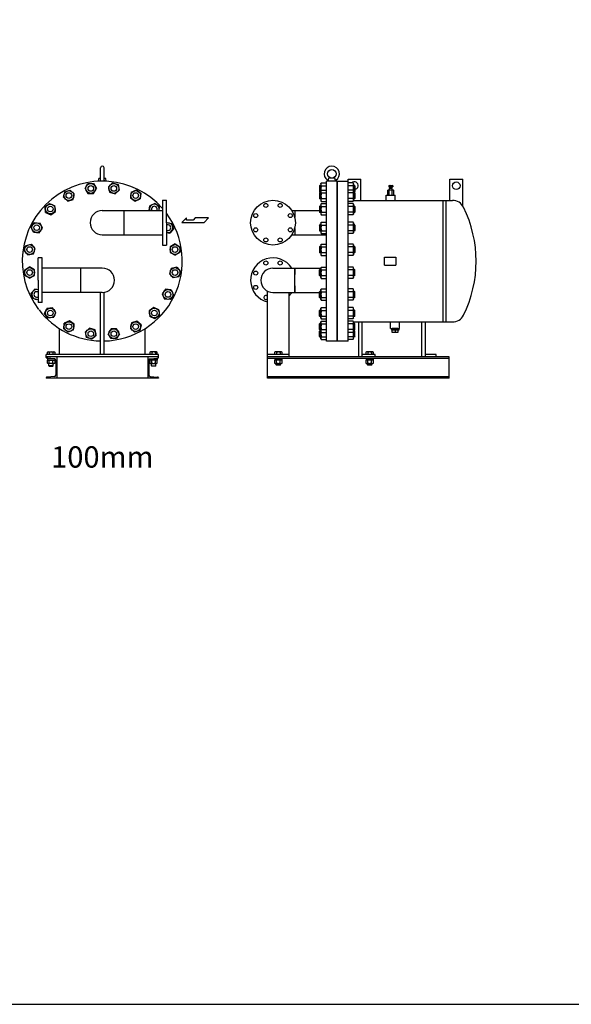
# Model space of a CAD drawing. Extents: x 550 to 14300, y 250 to 9550.
# Drawn here: x 3082 to 5666, y 250 to 4869 of the extents above; entities that cross this region are included whole.
import ezdxf
from ezdxf.enums import TextEntityAlignment as Align

# ---------------------------------------------------------------- set-up
doc = ezdxf.new("R2010")
doc.units = 0
doc.header["$LTSCALE"] = 200
doc.layers.get('0').update_dxf_attribs({"linetype": 'CONTINUOUS'})
doc.styles.get("Standard").update_dxf_attribs({"font": 'simplex', "width": 0.8, "bigfont": 'extfont'})

# ---------------------------------------------------------------- blocks, each defined once
blk = doc.blocks.new('YA')
for p, q in [((-16.8065, 2.801), (-8.4035, 2.801)), ((-14.0055, 0), (-16.8065, 2.801)), ((0, 0), (-14.0055, 0)), ((-8.4035, 2.801), (-7.0025, 1.4005)), ((-7.0025, 1.4005), (-2.862, 1.4005)), ((-2.862, 1.4005), (-2.862, 2.801)), ((-2.862, 2.801), (0, 0))]:
    blk.add_line(p, q)

msp = doc.modelspace()

# ---------------------------------------------------------------- linework, layer by layer
for p, q in [((3460.7, 4115.9), (3460.7, 4174.8)), ((3476.7, 4115.9), (3476.7, 4174.8)), ((3451.2, 4111.8), (3452.3, 4124.8)), ((3486.2, 4111.8), (3451.2, 4111.8)), ((3460.7, 4125.8), (3452.3, 4124.8)), ((3460.7, 4124.8), (3452.3, 4124.8)), ((3476.7, 4125.8), (3485, 4124.8)), ((3485, 4124.8), (3476.7, 4124.8)), ((3486.2, 4111.8), (3485, 4124.8)), ((4527.7, 4121.7), (4526.4, 4111)), ((4543.3, 4126), (4530.3, 4124.3)), ((4543.5, 4126), (4543.3, 4126)), ((4543.7, 4126), (4543.5, 4126)), ((4543.8, 4126), (4543.7, 4126)), ((4543.9, 4126), (4543.8, 4126)), ((4544, 4126), (4543.9, 4126)), ((4544.2, 4126), (4544, 4126)), ((4544.3, 4126), (4544.2, 4126)), ((4544.4, 4126), (4544.3, 4126)), ((4544.5, 4126), (4544.4, 4126)), ((4557.5, 4124.3), (4544.5, 4126)), ((4544.5, 4126), (4544.5, 4126)), ((4561.4, 4111.1), (4560.1, 4121.7)), ((4620.5, 3361), (4620.5, 4121)), ((4620.5, 4121), (4680.5, 4121)), ((4680.5, 4021), (4680.5, 4121)), ((5097.5, 4120.3), (5157.5, 4120.3)), ((5097.5, 4020.3), (5097.5, 4120.3)), ((5157.5, 3995.6), (5157.5, 4120.3)), ((3292.3, 4062), (3317.6, 4070.2)), ((3317.6, 4070.2), (3337.3, 4052.4)), ((3388.1, 4077.6), (3401.4, 4100.6)), ((3388.1, 4077.6), (3401.4, 4054.6)), ((3401.4, 4100.6), (3428, 4100.6)), ((3428, 4100.6), (3441.3, 4077.6)), ((3428, 4054.6), (3441.3, 4077.6)), ((3497.4, 4085.8), (3517.1, 4103.6)), ((3497.4, 4085.8), (3502.9, 4059.8)), ((3517.1, 4103.6), (3542.4, 4095.3)), ((3528.2, 4051.6), (3547.9, 4069.4)), ((3542.4, 4095.3), (3547.9, 4069.4)), ((3603.8, 4059.8), (3628.1, 4070.6)), ((3628.1, 4070.6), (3649.6, 4055)), ((4487, 4089.9), (4488.1, 4091.8)), ((4487, 4089.9), (4487, 4063.7)), ((4492.9, 4091.8), (4488.1, 4091.8)), ((4492.9, 4099.8), (4495, 4103.4)), ((4492.9, 4099.8), (4492.9, 4020.4)), ((4492.9, 4066.4), (4495, 4070)), ((4495, 4103.4), (4518.5, 4103.4)), ((4495, 4090.1), (4518.5, 4090.1)), ((4495, 4070), (4518.5, 4070)), ((4569.3, 4111), (4518.5, 4111)), ((4518.5, 3361), (4518.5, 4111)), ((4569.3, 3361), (4569.3, 4111)), ((4570.5, 3361), (4570.5, 4111)), ((4570.5, 4111), (4620.5, 4111)), ((4644.1, 4103.4), (4620.5, 4103.4)), ((4644.1, 4090.1), (4620.5, 4090.1)), ((4644.1, 4070), (4620.5, 4070)), ((4646.1, 4099.8), (4644.1, 4103.4)), ((4646.1, 4066.4), (4644.1, 4070)), ((4646.1, 4099.8), (4646.1, 4020.4)), ((4650.9, 4091.8), (4646.1, 4091.8)), ((4652, 4089.9), (4650.9, 4091.8)), ((4652, 4089.9), (4652, 4063.7)), ((4808.5, 4070), (4806.7, 4069)), ((4806.7, 4047.1), (4806.7, 4069)), ((4832.5, 4070), (4808.5, 4070)), ((4812.3, 4091), (4810.7, 4090.1)), ((4810.7, 4090.1), (4810.7, 4084.6)), ((4810.7, 4084.6), (4830.3, 4084.6)), ((4812.3, 4091), (4828.8, 4091)), ((4813.6, 4047.1), (4813.6, 4069)), ((4827, 4077), (4814, 4077)), ((4814, 4070), (4814, 4077)), ((4815.6, 4084.6), (4815.6, 4090.1)), ((4816.5, 4077), (4816.5, 4084.6)), ((4824.5, 4077), (4824.5, 4084.6)), ((4825.4, 4084.6), (4825.4, 4090.1)), ((4826.5, 4084.6), (4830.3, 4084.6)), ((4827, 4070), (4827, 4077)), ((4827.4, 4047.1), (4827.4, 4069)), ((4828.8, 4091), (4830.3, 4090.1)), ((4830.3, 4090.1), (4830.3, 4084.6)), ((4832.5, 4070), (4834.4, 4069)), ((4834.4, 4047.1), (4834.4, 4069)), ((3286.8, 4036), (3292.3, 4062)), ((3286.8, 4036), (3306.5, 4018.2)), ((3306.5, 4018.2), (3331.8, 4026.4)), ((3331.8, 4026.4), (3337.3, 4052.4)), ((3401.4, 4054.6), (3428, 4054.6)), ((3502.9, 4059.8), (3528.2, 4051.6)), ((3603.8, 4059.8), (3601, 4033.4)), ((3601, 4033.4), (3622.5, 4017.8)), ((3622.5, 4017.8), (3646.8, 4028.6)), ((3649.6, 4055), (3646.8, 4028.6)), ((3750.7, 4021.8), (3750.7, 3811.8)), ((3750.7, 4021.8), (3768.7, 4021.8)), ((3768.7, 3916.8), (3768.7, 4021.8)), ((4487, 4063.7), (4488.1, 4061.8)), ((4487, 4056.5), (4488.1, 4058.4)), ((4487, 4056.5), (4487, 4030.3)), ((4487, 4030.3), (4488.1, 4028.4)), ((4492.9, 4061.8), (4488.1, 4061.8)), ((4492.9, 4058.4), (4488.1, 4058.4)), ((4492.9, 4028.4), (4488.1, 4028.4)), ((4492.9, 4020.4), (4495, 4016.9)), ((4495, 4056.7), (4518.5, 4056.7)), ((4495, 4030.2), (4518.5, 4030.2)), ((4644.1, 4056.7), (4620.5, 4056.7)), ((4644.1, 4030.2), (4620.5, 4030.2)), ((4646.1, 4020.4), (4644.1, 4016.9)), ((4650.9, 4061.8), (4646.1, 4061.8)), ((4650.9, 4058.4), (4646.1, 4058.4)), ((4650.9, 4028.4), (4646.1, 4028.4)), ((4646.1, 4021), (5110.1, 4021)), ((4652, 4063.7), (4650.9, 4061.8)), ((4652, 4056.5), (4650.9, 4058.4)), ((4652, 4030.3), (4650.9, 4028.4)), ((4652, 4056.5), (4652, 4030.3)), ((4799.5, 4046), (4841.5, 4046)), ((4799.5, 4021), (4799.5, 4046)), ((4808.5, 4046), (4806.7, 4047.1)), ((4832.5, 4046), (4834.4, 4047.1)), ((4841.5, 4021), (4841.5, 4046)), ((5065.2, 3451), (5065.2, 4021)), ((5079.8, 3451), (5079.8, 4021)), ((3200.5, 3991.6), (3221.9, 4007.2)), ((3203.2, 3965.2), (3200.5, 3991.6)), ((3221.9, 4007.2), (3246.2, 3996.4)), ((3249, 3970), (3246.2, 3996.4)), ((3468.7, 3974), (3750.7, 3974)), ((3570.3, 3859.7), (3570.3, 3974)), ((3688.8, 3974), (3691.1, 3996.4)), ((3715.4, 4007.2), (3691.1, 3996.4)), ((3736.9, 3991.6), (3715.4, 4007.2)), ((3735, 3974), (3736.9, 3991.6)), ((4356.6, 3974), (4487, 3974)), ((4370.1, 3974), (4370.1, 3943.3)), ((4487, 3993.1), (4488.1, 3995)), ((4487, 3993.1), (4487, 3966.9)), ((4492.9, 3995), (4488.1, 3995)), ((4492.9, 4003), (4495, 4006.6)), ((4492.9, 4003), (4492.9, 3957)), ((4495, 4016.9), (4518.5, 4016.9)), ((4495, 4006.6), (4518.5, 4006.6)), ((4495, 3993.3), (4518.5, 3993.3)), ((4644.1, 4016.9), (4620.5, 4016.9)), ((4644.1, 4006.6), (4620.5, 4006.6)), ((4644.1, 3993.3), (4620.5, 3993.3)), ((4646.1, 4003), (4644.1, 4006.6)), ((4646.1, 4003), (4646.1, 3957)), ((4650.9, 3995), (4646.1, 3995)), ((4652, 3993.1), (4650.9, 3995)), ((4652, 3993.1), (4652, 3966.9)), ((3203.2, 3965.2), (3227.5, 3954.4)), ((3227.5, 3954.4), (3249, 3970)), ((4487, 3966.9), (4488.1, 3965)), ((4492.9, 3965), (4488.1, 3965)), ((4492.9, 3957), (4495, 3953.4)), ((4495, 3966.7), (4518.5, 3966.7)), ((4495, 3953.4), (4518.5, 3953.4)), ((4644.1, 3966.7), (4620.5, 3966.7)), ((4644.1, 3953.4), (4620.5, 3953.4)), ((4646.1, 3957), (4644.1, 3953.4)), ((4650.9, 3965), (4646.1, 3965)), ((4652, 3966.9), (4650.9, 3965)), ((3134.9, 3896.2), (3150.5, 3917.7)), ((3145.7, 3872), (3134.9, 3896.2)), ((3150.5, 3917.7), (3176.9, 3914.9)), ((3172.1, 3869.2), (3187.7, 3890.7)), ((3187.7, 3890.7), (3176.9, 3914.9)), ((3768.7, 3918.5), (3793.8, 3913.2)), ((3768.7, 3916.8), (3768.7, 3811.8)), ((3802.1, 3887.9), (3784.3, 3868.2)), ((3793.8, 3913.2), (3802.1, 3887.9)), ((4370.1, 3890.3), (4370.1, 3859.7)), ((4487, 3905.8), (4488.1, 3907.7)), ((4487, 3905.8), (4487, 3879.6)), ((4492.9, 3907.7), (4488.1, 3907.7)), ((4492.9, 3915.7), (4495, 3919.2)), ((4492.9, 3915.7), (4492.9, 3869.7)), ((4495, 3919.2), (4518.5, 3919.2)), ((4495, 3905.9), (4518.5, 3905.9)), ((4644.1, 3919.2), (4620.5, 3919.2)), ((4644.1, 3905.9), (4620.5, 3905.9)), ((4646.1, 3915.7), (4644.1, 3919.2)), ((4646.1, 3915.7), (4646.1, 3869.7)), ((4650.9, 3907.7), (4646.1, 3907.7)), ((4652, 3905.8), (4650.9, 3907.7)), ((4652, 3905.8), (4652, 3879.6)), ((3145.7, 3872), (3172.1, 3869.2)), ((3468.7, 3859.7), (3750.7, 3859.7)), ((3768.7, 3871.5), (3784.3, 3868.2)), ((4356.6, 3859.7), (4518.5, 3859.7)), ((4487, 3879.6), (4488.1, 3877.7)), ((4492.9, 3877.7), (4488.1, 3877.7)), ((4492.9, 3869.7), (4495, 3866.1)), ((4495, 3879.4), (4518.5, 3879.4)), ((4495, 3866.1), (4518.5, 3866.1)), ((4644.1, 3879.4), (4620.5, 3879.4)), ((4644.1, 3866.1), (4620.5, 3866.1)), ((4646.1, 3869.7), (4644.1, 3866.1)), ((4650.9, 3877.7), (4646.1, 3877.7)), ((4652, 3879.6), (4650.9, 3877.7)), ((3101.9, 3785.3), (3110.2, 3810.5)), ((3110.2, 3810.5), (3136.1, 3816)), ((3153.9, 3796.3), (3136.1, 3816)), ((3145.7, 3771.1), (3153.9, 3796.3)), ((3750.7, 3811.8), (3768.7, 3811.8)), ((3809.4, 3817.3), (3786.4, 3804.1)), ((3786.4, 3804.1), (3786.4, 3777.5)), ((3809.4, 3817.3), (3832.4, 3804.1)), ((3832.4, 3804.1), (3832.4, 3777.5)), ((4487, 3803.1), (4488.1, 3805)), ((4487, 3803.1), (4487, 3776.9)), ((4492.9, 3805), (4488.1, 3805)), ((4492.9, 3813), (4495, 3816.6)), ((4492.9, 3813), (4492.9, 3767)), ((4495, 3816.6), (4518.5, 3816.6)), ((4495, 3803.3), (4518.5, 3803.3)), ((4644.1, 3816.6), (4620.5, 3816.6)), ((4644.1, 3803.3), (4620.5, 3803.3)), ((4646.1, 3813), (4644.1, 3816.6)), ((4646.1, 3813), (4646.1, 3767)), ((4650.9, 3805), (4646.1, 3805)), ((4652, 3803.1), (4650.9, 3805)), ((4652, 3803.1), (4652, 3776.9)), ((3119.7, 3765.5), (3101.9, 3785.3)), ((3119.7, 3765.5), (3145.7, 3771.1)), ((3168.7, 3646.8), (3168.7, 3751.8)), ((3186.7, 3751.8), (3168.7, 3751.8)), ((3186.7, 3541.8), (3186.7, 3751.8)), ((3786.4, 3777.5), (3809.4, 3764.2)), ((3832.4, 3777.5), (3809.4, 3764.2)), ((4487, 3776.9), (4488.1, 3775)), ((4492.9, 3775), (4488.1, 3775)), ((4492.9, 3767), (4495, 3763.5)), ((4495, 3776.7), (4518.5, 3776.7)), ((4495, 3763.5), (4518.5, 3763.5)), ((4644.1, 3776.7), (4620.5, 3776.7)), ((4644.1, 3763.5), (4620.5, 3763.5)), ((4646.1, 3767), (4644.1, 3763.5)), ((4650.9, 3775), (4646.1, 3775)), ((4652, 3776.9), (4650.9, 3775)), ((4790.5, 3718.3), (4790.5, 3755.3)), ((4790.5, 3755.3), (4844.5, 3755.3)), ((4844.5, 3755.3), (4844.5, 3718.3)), ((3104.9, 3696.1), (3127.9, 3709.4)), ((3104.9, 3669.6), (3104.9, 3696.1)), ((3150.9, 3696.1), (3127.9, 3709.4)), ((3150.9, 3669.6), (3150.9, 3696.1)), ((3468.7, 3704), (3186.7, 3704)), ((3367.1, 3704), (3367.1, 3589.7)), ((3791.7, 3702.6), (3783.5, 3677.3)), ((3817.6, 3708.1), (3791.7, 3702.6)), ((3817.6, 3708.1), (3835.4, 3688.4)), ((4268.5, 3704), (4492.9, 3704)), ((4370.1, 3589.7), (4370.1, 3704)), ((4370.1, 3704), (4370.1, 3673.3)), ((4487, 3695.2), (4488.1, 3697.1)), ((4492.9, 3697.1), (4488.1, 3697.1)), ((4492.9, 3705.1), (4495, 3708.6)), ((4492.9, 3659.1), (4492.9, 3705.1)), ((4495, 3708.6), (4518.5, 3708.6)), ((4644.1, 3708.6), (4620.5, 3708.6)), ((4646.1, 3705.1), (4644.1, 3708.6)), ((4646.1, 3659.1), (4646.1, 3705.1)), ((4650.9, 3697.1), (4646.1, 3697.1)), ((4652, 3695.2), (4650.9, 3697.1)), ((4790.5, 3718.3), (4844.5, 3718.3)), ((3127.9, 3656.3), (3104.9, 3669.6)), ((3127.9, 3656.3), (3150.9, 3669.6)), ((3783.5, 3677.3), (3801.2, 3657.6)), ((3827.2, 3663.1), (3801.2, 3657.6)), ((3835.4, 3688.4), (3827.2, 3663.1)), ((4487, 3669), (4487, 3695.2)), ((4487, 3669), (4488.1, 3667.1)), ((4492.9, 3667.1), (4488.1, 3667.1)), ((4492.9, 3659.1), (4495, 3655.5)), ((4495, 3695.4), (4518.5, 3695.4)), ((4495, 3668.8), (4518.5, 3668.8)), ((4495, 3655.5), (4518.5, 3655.5)), ((4644.1, 3695.4), (4620.5, 3695.4)), ((4644.1, 3668.8), (4620.5, 3668.8)), ((4644.1, 3655.5), (4620.5, 3655.5)), ((4646.1, 3659.1), (4644.1, 3655.5)), ((4650.9, 3667.1), (4646.1, 3667.1)), ((4652, 3669), (4650.9, 3667.1)), ((4652, 3669), (4652, 3695.2)), ((3135.3, 3585.7), (3153.1, 3605.5)), ((3168.7, 3602.1), (3153.1, 3605.5)), ((3168.7, 3646.8), (3168.7, 3541.8)), ((3765.3, 3604.5), (3749.7, 3583)), ((3791.7, 3601.7), (3765.3, 3604.5)), ((4370.1, 3620.3), (4370.1, 3589.7)), ((4492.9, 3602.4), (4495, 3606)), ((4495, 3606), (4518.5, 3606)), ((4644.1, 3606), (4620.5, 3606)), ((4646.1, 3602.4), (4644.1, 3606)), ((3143.5, 3560.5), (3135.3, 3585.7)), ((3168.7, 3555.1), (3143.5, 3560.5)), ((3468.7, 3589.7), (3186.7, 3589.7)), ((3460.7, 3298.8), (3460.7, 3589.7)), ((3476.7, 3298.8), (3476.7, 3590.2)), ((3749.7, 3583), (3760.5, 3558.7)), ((3786.9, 3555.9), (3760.5, 3558.7)), ((3802.5, 3577.4), (3786.9, 3555.9)), ((3791.7, 3601.7), (3802.5, 3577.4)), ((4243.5, 3186.8), (4243.5, 3595.4)), ((4268.5, 3589.7), (4487, 3589.7)), ((4343.5, 3286.8), (4343.5, 3589.7)), ((4487, 3592.5), (4488.1, 3594.4)), ((4487, 3566.3), (4487, 3592.5)), ((4487, 3566.3), (4488.1, 3564.4)), ((4492.9, 3594.4), (4488.1, 3594.4)), ((4492.9, 3564.4), (4488.1, 3564.4)), ((4492.9, 3556.4), (4492.9, 3602.4)), ((4495, 3592.7), (4518.5, 3592.7)), ((4495, 3566.1), (4518.5, 3566.1)), ((4644.1, 3592.7), (4620.5, 3592.7)), ((4644.1, 3566.1), (4620.5, 3566.1)), ((4646.1, 3556.4), (4646.1, 3602.4)), ((4650.9, 3594.4), (4646.1, 3594.4)), ((4650.9, 3564.4), (4646.1, 3564.4)), ((4652, 3592.5), (4650.9, 3594.4)), ((4652, 3566.3), (4650.9, 3564.4)), ((4652, 3566.3), (4652, 3592.5)), ((3186.7, 3541.8), (3168.7, 3541.8)), ((3198.3, 3490.1), (3209.1, 3514.4)), ((3235.5, 3517.1), (3209.1, 3514.4)), ((3251.1, 3495.6), (3235.5, 3517.1)), ((3709.9, 3519.3), (3688.4, 3503.7)), ((3734.1, 3508.5), (3709.9, 3519.3)), ((4492.9, 3556.4), (4495, 3552.9)), ((4492.9, 3515.1), (4495, 3518.6)), ((4492.9, 3469.1), (4492.9, 3515.1)), ((4495, 3552.9), (4518.5, 3552.9)), ((4495, 3518.6), (4518.5, 3518.6)), ((4644.1, 3552.9), (4620.5, 3552.9)), ((4644.1, 3518.6), (4620.5, 3518.6)), ((4646.1, 3556.4), (4644.1, 3552.9)), ((4646.1, 3515.1), (4644.1, 3518.6)), ((4646.1, 3469.1), (4646.1, 3515.1)), ((3213.9, 3468.6), (3198.3, 3490.1)), ((3240.3, 3471.4), (3213.9, 3468.6)), ((3240.3, 3471.4), (3251.1, 3495.6)), ((3688.4, 3503.7), (3691.1, 3477.3)), ((3715.4, 3466.5), (3691.1, 3477.3)), ((3736.9, 3482.1), (3715.4, 3466.5)), ((3734.1, 3508.5), (3736.9, 3482.1)), ((4487, 3505.2), (4488.1, 3507.1)), ((4487, 3479), (4487, 3505.2)), ((4487, 3479), (4488.1, 3477.1)), ((4492.9, 3507.1), (4488.1, 3507.1)), ((4492.9, 3477.1), (4488.1, 3477.1)), ((4492.9, 3469.1), (4495, 3465.5)), ((4495, 3505.4), (4518.5, 3505.4)), ((4495, 3478.8), (4518.5, 3478.8)), ((4495, 3465.5), (4518.5, 3465.5)), ((4644.1, 3505.4), (4620.5, 3505.4)), ((4644.1, 3478.8), (4620.5, 3478.8)), ((4644.1, 3465.5), (4620.5, 3465.5)), ((4646.1, 3469.1), (4644.1, 3465.5)), ((4650.9, 3507.1), (4646.1, 3507.1)), ((4650.9, 3477.1), (4646.1, 3477.1)), ((4652, 3505.2), (4650.9, 3507.1)), ((4652, 3479), (4650.9, 3477.1)), ((4652, 3479), (4652, 3505.2)), ((3268.7, 3298.8), (3268.7, 3419.6)), ((3287.8, 3418.6), (3290.6, 3445)), ((3309.3, 3403), (3287.8, 3418.6)), ((3314.8, 3455.8), (3290.6, 3445)), ((3336.3, 3440.2), (3314.8, 3455.8)), ((3333.5, 3413.8), (3336.3, 3440.2)), ((3409.2, 3422), (3389.4, 3404.3)), ((3434.4, 3413.8), (3409.2, 3422)), ((3509.4, 3419.1), (3496.1, 3396.1)), ((3535.9, 3419.1), (3509.4, 3419.1)), ((3549.2, 3396.1), (3535.9, 3419.1)), ((3605.6, 3447.2), (3600, 3421.2)), ((3619.8, 3403.4), (3600, 3421.2)), ((3630.8, 3455.4), (3605.6, 3447.2)), ((3650.6, 3437.6), (3630.8, 3455.4)), ((3650.6, 3437.6), (3645, 3411.7)), ((3668.7, 3298.8), (3668.7, 3419.6)), ((4487, 3441.8), (4488.1, 3443.6)), ((4487, 3415.5), (4487, 3441.8)), ((4492.9, 3443.6), (4488.1, 3443.6)), ((4492.9, 3451.6), (4495, 3455.2)), ((4492.9, 3372.3), (4492.9, 3451.6)), ((4495, 3455.2), (4518.5, 3455.2)), ((4495, 3441.9), (4518.5, 3441.9)), ((4644.1, 3455.2), (4620.5, 3455.2)), ((4644.1, 3441.9), (4620.5, 3441.9)), ((4646.1, 3451.6), (4644.1, 3455.2)), ((4646.1, 3372.3), (4646.1, 3451.6)), ((4646.1, 3451), (5110.1, 3451)), ((4650.9, 3443.6), (4646.1, 3443.6)), ((4652, 3441.8), (4650.9, 3443.6)), ((4652, 3415.5), (4652, 3441.8)), ((4670.5, 3286.8), (4670.5, 3451)), ((4686.5, 3286.8), (4686.5, 3451)), ((4819.5, 3421), (4819.5, 3451)), ((4819.5, 3421), (4861.5, 3421)), ((4819.5, 3421), (4861.5, 3421)), ((4823.9, 3421), (4823.6, 3413)), ((4854, 3421), (4827.1, 3421)), ((4857.2, 3421), (4857.4, 3413)), ((4861.5, 3421), (4861.5, 3451)), ((4966.5, 3286.8), (4966.5, 3451)), ((4982.5, 3286.8), (4982.5, 3451)), ((3333.5, 3413.8), (3309.3, 3403)), ((3395, 3378.3), (3389.4, 3404.3)), ((3420.2, 3370.1), (3395, 3378.3)), ((3440, 3387.9), (3420.2, 3370.1)), ((3440, 3387.9), (3434.4, 3413.8)), ((3509.4, 3373.1), (3496.1, 3396.1)), ((3535.9, 3373.1), (3509.4, 3373.1)), ((3549.2, 3396.1), (3535.9, 3373.1)), ((3645, 3411.7), (3619.8, 3403.4)), ((4487, 3415.5), (4488.1, 3413.6)), ((4487, 3408.4), (4488.1, 3410.3)), ((4487, 3382.2), (4487, 3408.4)), ((4487, 3382.2), (4488.1, 3380.3)), ((4492.9, 3413.6), (4488.1, 3413.6)), ((4492.9, 3410.3), (4488.1, 3410.3)), ((4492.9, 3380.3), (4488.1, 3380.3)), ((4492.9, 3405.6), (4495, 3402.1)), ((4492.9, 3372.3), (4495, 3368.7)), ((4495, 3415.4), (4518.5, 3415.4)), ((4495, 3402.1), (4518.5, 3402.1)), ((4495, 3382), (4518.5, 3382)), ((4644.1, 3415.4), (4620.5, 3415.4)), ((4644.1, 3402.1), (4620.5, 3402.1)), ((4644.1, 3382), (4620.5, 3382)), ((4646.1, 3405.6), (4644.1, 3402.1)), ((4646.1, 3372.3), (4644.1, 3368.7)), ((4650.9, 3413.6), (4646.1, 3413.6)), ((4650.9, 3410.3), (4646.1, 3410.3)), ((4650.9, 3380.3), (4646.1, 3380.3)), ((4652, 3415.5), (4650.9, 3413.6)), ((4652, 3408.4), (4650.9, 3410.3)), ((4652, 3382.2), (4650.9, 3380.3)), ((4652, 3382.2), (4652, 3408.4)), ((4857.4, 3413), (4823.6, 3413)), ((4827.1, 3401), (4827.1, 3413)), ((4854, 3401), (4827.1, 3401)), ((4840.5, 3413), (4840.5, 3409)), ((4840.5, 3413), (4840.5, 3401)), ((4854, 3413), (4854, 3401)), ((4495, 3368.7), (4518.5, 3368.7)), ((4569.3, 3361), (4518.5, 3361)), ((4620.5, 3361), (4570.5, 3361)), ((4644.1, 3368.7), (4620.5, 3368.7)), ((3731.2, 3298.8), (3206.2, 3298.8)), ((3206.2, 3285), (3206.2, 3298.8)), ((3731.2, 3286.8), (3206.2, 3286.8)), ((3243.9, 3278), (3209.8, 3281)), ((3213.7, 3280.6), (3210.2, 3280.6)), ((3210.2, 3280.6), (3210.2, 3277.6)), ((3211.4, 3309.2), (3214.1, 3310.8)), ((3211.4, 3298.8), (3211.4, 3309.2)), ((3214.1, 3310.8), (3243.2, 3310.8)), ((3220, 3309.2), (3220, 3298.8)), ((3237.3, 3309.2), (3237.3, 3298.8)), ((3243.2, 3310.8), (3246, 3309.2)), ((3246, 3309.2), (3246, 3298.8)), ((3256.2, 3286.8), (3256.2, 3186.8)), ((3681.2, 3286.8), (3681.2, 3186.8)), ((3694.1, 3310.8), (3691.4, 3309.2)), ((3691.4, 3309.2), (3691.4, 3298.8)), ((3693.5, 3278), (3727.5, 3281)), ((3723.2, 3310.8), (3694.1, 3310.8)), ((3700, 3309.2), (3700, 3298.8)), ((3717.3, 3309.2), (3717.3, 3298.8)), ((3726, 3309.2), (3723.2, 3310.8)), ((3723.7, 3280.6), (3727.2, 3280.6)), ((3726, 3298.8), (3726, 3309.2)), ((3727.2, 3280.6), (3727.2, 3277.6)), ((3731.2, 3285), (3731.2, 3298.8)), ((4343.5, 3298.8), (4243.5, 3298.8)), ((5093.5, 3286.8), (4243.5, 3286.8)), ((4279, 3310.8), (4276.2, 3309.2)), ((4276.2, 3309.2), (4276.2, 3298.8)), ((4308.1, 3310.8), (4279, 3310.8)), ((4284.9, 3309.2), (4284.9, 3298.8)), ((4302.2, 3309.2), (4302.2, 3298.8)), ((4310.8, 3309.2), (4308.1, 3310.8)), ((4310.8, 3298.8), (4310.8, 3309.2)), ((4746.5, 3298.8), (4686.5, 3298.8)), ((4707, 3310.8), (4704.2, 3309.2)), ((4704.2, 3309.2), (4704.2, 3298.8)), ((4736.1, 3310.8), (4707, 3310.8)), ((4712.9, 3309.2), (4712.9, 3298.8)), ((4730.2, 3309.2), (4730.2, 3298.8)), ((4738.8, 3309.2), (4736.1, 3310.8)), ((4738.8, 3298.8), (4738.8, 3309.2)), ((4746.5, 3286.8), (4746.5, 3298.8)), ((5032.5, 3298.8), (4982.5, 3298.8)), ((5032.5, 3286.8), (5032.5, 3298.8)), ((5093.5, 3186.8), (5093.5, 3286.8)), ((3245.6, 3277.6), (3210.2, 3277.6)), ((3211.4, 3258.1), (3211.4, 3272.5)), ((3211.4, 3272.5), (3246, 3272.5)), ((3214.1, 3256.5), (3211.4, 3258.1)), ((3211.8, 3277.6), (3211.8, 3272.5)), ((3243.2, 3256.5), (3214.1, 3256.5)), ((3218.7, 3245.2), (3218.7, 3256.5)), ((3218.7, 3245.2), (3220, 3243.8)), ((3238.7, 3245.2), (3218.7, 3245.2)), ((3220, 3258.1), (3220, 3272.5)), ((3220, 3243.8), (3237.3, 3243.8)), ((3237.3, 3258.1), (3237.3, 3272.5)), ((3237.3, 3243.8), (3238.7, 3245.2)), ((3238.7, 3245.2), (3238.7, 3256.5)), ((3246, 3258.1), (3243.2, 3256.5)), ((3245.6, 3277.6), (3245.6, 3272.5)), ((3246, 3272.5), (3246, 3258.1)), ((3251.2, 3270), (3251.2, 3203.6)), ((3686.2, 3270), (3686.2, 3203.6)), ((3691.4, 3272.5), (3691.4, 3258.1)), ((3726, 3272.5), (3691.4, 3272.5)), ((3691.4, 3258.1), (3694.1, 3256.5)), ((3691.7, 3277.6), (3727.2, 3277.6)), ((3691.8, 3277.6), (3691.8, 3272.5)), ((3694.1, 3256.5), (3723.2, 3256.5)), ((3698.7, 3245.2), (3698.7, 3256.5)), ((3698.7, 3245.2), (3718.7, 3245.2)), ((3700, 3243.8), (3698.7, 3245.2)), ((3700, 3258.1), (3700, 3272.5)), ((3717.3, 3243.8), (3700, 3243.8)), ((3717.3, 3258.1), (3717.3, 3272.5)), ((3718.7, 3245.2), (3717.3, 3243.8)), ((3718.7, 3245.2), (3718.7, 3256.5)), ((3723.2, 3256.5), (3726, 3258.1)), ((3725.6, 3277.6), (3725.6, 3272.5)), ((3726, 3258.1), (3726, 3272.5)), ((5093.5, 3279.3), (4243.5, 3279.3)), ((4275, 3279.3), (4275, 3277.6)), ((4275, 3277.6), (4312, 3277.6)), ((4276.2, 3272.5), (4276.2, 3258.1)), ((4310.8, 3272.5), (4276.2, 3272.5)), ((4276.2, 3258.1), (4279, 3256.5)), ((4276.6, 3277.6), (4276.6, 3272.5)), ((4279, 3256.5), (4308.1, 3256.5)), ((4283.5, 3250.2), (4283.5, 3256.5)), ((4283.5, 3250.2), (4303.5, 3250.2)), ((4284.9, 3248.8), (4283.5, 3250.2)), ((4284.9, 3258.1), (4284.9, 3272.5)), ((4302.2, 3248.8), (4284.9, 3248.8)), ((4302.2, 3258.1), (4302.2, 3272.5)), ((4303.5, 3250.2), (4302.2, 3248.8)), ((4303.5, 3250.2), (4303.5, 3256.5)), ((4308.1, 3256.5), (4310.8, 3258.1)), ((4310.4, 3277.6), (4310.4, 3272.5)), ((4310.8, 3258.1), (4310.8, 3272.5)), ((4312, 3279.3), (4312, 3277.6)), ((4703, 3279.3), (4703, 3277.6)), ((4703, 3277.6), (4740, 3277.6)), ((4738.8, 3272.5), (4704.2, 3272.5)), ((4704.2, 3272.5), (4704.2, 3258.1)), ((4704.2, 3258.1), (4707, 3256.5)), ((4704.6, 3277.6), (4704.6, 3272.5)), ((4707, 3256.5), (4736.1, 3256.5)), ((4711.5, 3250.2), (4711.5, 3256.5)), ((4712.9, 3248.8), (4711.5, 3250.2)), ((4711.5, 3250.2), (4731.5, 3250.2)), ((4712.9, 3258.1), (4712.9, 3272.5)), ((4730.2, 3248.8), (4712.9, 3248.8)), ((4730.2, 3258.1), (4730.2, 3272.5)), ((4731.5, 3250.2), (4730.2, 3248.8)), ((4731.5, 3250.2), (4731.5, 3256.5)), ((4736.1, 3256.5), (4738.8, 3258.1)), ((4738.4, 3277.6), (4738.4, 3272.5)), ((4738.8, 3258.1), (4738.8, 3272.5)), ((4740, 3279.3), (4740, 3277.6)), ((3206.2, 3188.7), (3206.2, 3186.8)), ((3243.9, 3195.7), (3209.8, 3192.7)), ((3693.5, 3195.7), (3727.5, 3192.7)), ((3731.2, 3188.7), (3731.2, 3186.8)), ((5093.5, 3194.3), (4243.5, 3194.3)), ((3731.2, 3186.8), (3206.2, 3186.8)), ((5093.5, 3186.8), (4243.5, 3186.8))]:
    msp.add_line(p, q)
msp.add_lwpolyline([(550, 250), (14300, 250), (14300, 9550), (550, 9550)], close=True)
for centre, radius in [((4543.9, 4146), 20), ((3312, 4044.2), 23), ((3414.7, 4077.6), 23), ((3414.7, 4077.6), 13.1), ((3522.6, 4077.6), 23), ((3522.6, 4077.6), 13.1), ((3625.3, 4044.2), 23), ((5127.5, 4090.3), 17.5), ((3312, 4044.2), 13.1), ((3625.3, 4044.2), 13.1), ((4268.5, 3916.8), 105), ((3224.7, 3980.8), 23), ((3224.7, 3980.8), 13.1), ((4235, 3997.7), 9.5), ((4302, 3997.7), 9.5), ((4187.7, 3950.3), 9.5), ((4349.4, 3950.3), 9.5), ((3161.3, 3893.4), 23), ((3161.3, 3893.4), 13.1), ((4187.7, 3883.3), 9.5), ((4349.4, 3883.3), 9.5), ((4235, 3836), 9.5), ((4302, 3836), 9.5), ((3127.9, 3790.8), 23), ((3127.9, 3790.8), 13.1), ((3809.4, 3790.8), 23), ((3809.4, 3790.8), 13.1), ((3127.9, 3682.9), 23), ((3127.9, 3682.9), 13.1), ((3809.4, 3682.9), 23), ((3809.4, 3682.9), 13.1), ((4235, 3727.7), 9.5), ((4302, 3727.7), 9.5), ((4187.7, 3680.3), 9.5), ((3776.1, 3580.2), 23), ((4187.7, 3613.3), 9.5), ((3776.1, 3580.2), 13.1), ((3224.7, 3492.9), 23), ((3712.6, 3492.9), 23), ((3224.7, 3492.9), 13.1), ((3712.6, 3492.9), 13.1), ((3312, 3429.4), 23), ((3312, 3429.4), 13.1), ((3414.7, 3396.1), 23), ((3522.6, 3396.1), 23), ((3625.3, 3429.4), 23), ((3625.3, 3429.4), 13.1), ((3414.7, 3396.1), 13.1), ((3522.6, 3396.1), 13.1)]:
    msp.add_circle(centre, radius)
for centre, radius, start, end in [((3468.7, 4174.8), 8, 0, 180), ((4543.9, 4146), 36, 303.0003, 237.0064), ((3468.7, 3736.8), 375, 41.2361, 217.2754), ((3456, 4116.2), 4.71, 305.9313, 356.5665), ((3481.4, 4116.2), 4.71, 183.4335, 234.0687), ((4521.5, 4111.7), 5, 353.008, 56.8029), ((4530.7, 4121.4), 3, 97.1521, 172.9798), ((4557.1, 4121.4), 3, 7.0452, 82.8331), ((4566.4, 4111.8), 4.99, 123.2509, 187.1351), ((4504.7, 4096.7), 11.8, 154.3842, 214.3842), ((4536.9, 4076.8), 43.9, 162.412, 191.5647), ((4504.7, 4063.4), 11.8, 154.3842, 214.3842), ((4650.5, 4091), 17.5, 274.9171, 135.2946), ((4634.4, 4096.7), 11.8, 325.6158, 25.6158), ((4602.2, 4076.8), 43.9, 348.4353, 17.588), ((4634.4, 4063.4), 11.8, 325.6158, 25.6158), ((4810.1, 4063.9), 6.13, 55.6158, 115.6158), ((4813.2, 4086.2), 4.63, 58.2265, 121.9993), ((4820.5, 4047.1), 22.9, 72.412, 107.588), ((4820.5, 4077.1), 13.9, 69.3432, 110.6568), ((4827.9, 4086.2), 4.63, 58.0007, 121.7735), ((4830.9, 4063.9), 6.13, 64.3842, 124.3842), ((4536.9, 4043.4), 43.9, 162.412, 197.588), ((4504.7, 4023.5), 11.8, 145.6158, 205.6158), ((4602.2, 4043.4), 43.9, 342.412, 17.588), ((4634.4, 4023.5), 11.8, 334.3842, 34.3842), ((4810.1, 4052.2), 6.13, 244.3842, 304.3842), ((4820.5, 4069), 22.9, 252.412, 287.588), ((4830.9, 4052.2), 6.13, 235.6158, 295.6158), ((5110.1, 3964), 57, 26.3878, 90), ((3468.7, 3916.8), 57.1, 90, 270), ((3712.6, 3980.8), 23, 342.7986, 197.2014), ((3712.6, 3980.8), 13.1, 328.7344, 211.2656), ((4504.7, 3999.9), 11.8, 154.3842, 214.3842), ((4536.9, 3980), 43.9, 162.412, 197.588), ((4634.4, 3999.9), 11.8, 325.6158, 25.6158), ((4602.2, 3980), 43.9, 342.412, 17.588), ((4650.5, 3736), 570, 333.6122, 26.3878), ((3468.7, 3736.8), 375, 271.2224, 36.8699), ((4504.7, 3960.1), 11.8, 145.6158, 205.6158), ((4634.4, 3960.1), 11.8, 334.3842, 34.3842), ((3776.1, 3893.4), 23, 251.2391, 108.7609), ((3776.1, 3893.4), 13.1, 235.6367, 124.3633), ((4504.7, 3912.6), 11.8, 154.3842, 214.3842), ((4536.9, 3892.7), 43.9, 162.412, 197.588), ((4634.4, 3912.6), 11.8, 325.6158, 25.6158), ((4602.2, 3892.7), 43.9, 342.412, 17.588), ((4504.7, 3872.8), 11.8, 145.6158, 205.6158), ((4634.4, 3872.8), 11.8, 334.3842, 34.3842), ((4504.7, 3809.9), 11.8, 154.3842, 214.3842), ((4536.9, 3790), 43.9, 162.412, 197.588), ((4634.4, 3809.9), 11.8, 325.6158, 25.6158), ((4602.2, 3790), 43.9, 342.412, 17.588), ((4268.5, 3646.8), 105, 32.9759, 256.2259), ((4504.7, 3770.1), 11.8, 145.6158, 205.6158), ((4634.4, 3770.1), 11.8, 334.3842, 34.3842), ((3468.7, 3646.8), 57.1, 270, 90), ((4268.5, 3646.8), 57.1, 90, 270), ((4504.7, 3702), 11.8, 154.3842, 214.3842), ((4634.4, 3702), 11.8, 325.6158, 25.6158), ((4536.9, 3682.1), 43.9, 162.412, 197.588), ((4504.7, 3662.2), 11.8, 145.6158, 205.6158), ((4602.2, 3682.1), 43.9, 342.412, 17.588), ((4634.4, 3662.2), 11.8, 334.3842, 34.3842), ((3161.3, 3580.2), 23, 71.2391, 288.7609), ((4504.7, 3599.3), 11.8, 154.3842, 214.3842), ((4634.4, 3599.3), 11.8, 325.6158, 25.6158), ((3161.3, 3580.2), 13.1, 55.6367, 304.3633), ((4235, 3566), 9.5, 26.7299, 333.2701), ((4268.5, 3646.8), 105, 315.5847, 327.0241), ((4536.9, 3579.4), 43.9, 162.412, 197.588), ((4504.7, 3559.5), 11.8, 145.6158, 205.6158), ((4602.2, 3579.4), 43.9, 342.412, 17.588), ((4634.4, 3559.5), 11.8, 334.3842, 34.3842), ((4504.7, 3512), 11.8, 154.3842, 214.3842), ((4634.4, 3512), 11.8, 325.6158, 25.6158), ((3468.7, 3736.8), 375, 217.7343, 268.7776), ((4536.9, 3492.1), 43.9, 162.412, 197.588), ((4504.7, 3472.2), 11.8, 145.6158, 205.6158), ((4602.2, 3492.1), 43.9, 342.412, 17.588), ((4634.4, 3472.2), 11.8, 334.3842, 34.3842), ((5110.1, 3508), 57, 270, 333.6122), ((4504.7, 3448.6), 11.8, 154.3842, 214.3842), ((4536.9, 3428.6), 43.9, 162.412, 197.588), ((4634.4, 3448.6), 11.8, 325.6158, 25.6158), ((4602.2, 3428.6), 43.9, 342.412, 17.588), ((4504.7, 3408.7), 11.8, 145.6158, 205.6158), ((4536.9, 3395.3), 43.9, 168.4353, 197.588), ((4504.7, 3375.4), 11.8, 145.6158, 205.6158), ((4634.4, 3408.7), 11.8, 334.3842, 34.3842), ((4602.2, 3395.3), 43.9, 342.412, 11.5647), ((4634.4, 3375.4), 11.8, 334.3842, 34.3842), ((3210.2, 3285), 4, 180, 265), ((3215.7, 3302.3), 8.17, 58, 122), ((3228.7, 3279.7), 30.8, 73.6802, 106.3198), ((3241.7, 3302.3), 8.17, 58.0001, 121.9999), ((3695.7, 3302.3), 8.17, 58.0001, 121.9999), ((3708.7, 3279.7), 30.8, 73.6802, 106.3198), ((3721.7, 3302.3), 8.17, 58, 122), ((3727.2, 3285), 4, 275, 0), ((4280.5, 3302.3), 8.17, 58.0001, 121.9999), ((4293.5, 3279.7), 30.8, 73.6802, 106.3198), ((4306.5, 3302.3), 8.17, 58, 122), ((4708.5, 3302.3), 8.17, 58.0001, 121.9999), ((4721.5, 3279.7), 30.8, 73.6802, 106.3198), ((4734.5, 3302.3), 8.17, 58, 122), ((3215.7, 3265.1), 8.17, 238.0001, 301.9999), ((3228.7, 3287.7), 30.8, 253.6802, 286.3198), ((3241.7, 3265.1), 8.17, 238.0001, 301.9999), ((3243.2, 3270), 8, 0, 85), ((3694.2, 3270), 8, 95, 180), ((3695.7, 3265.1), 8.17, 238.0001, 301.9999), ((3708.7, 3287.7), 30.8, 253.6802, 286.3198), ((3721.7, 3265.1), 8.17, 238.0001, 301.9999), ((4280.5, 3265.1), 8.17, 238.0001, 301.9999), ((4293.5, 3287.7), 30.8, 253.6802, 286.3198), ((4306.5, 3265.1), 8.17, 238.0001, 301.9999), ((4708.5, 3265.1), 8.17, 238.0001, 301.9999), ((4721.5, 3287.7), 30.8, 253.6802, 286.3198), ((4734.5, 3265.1), 8.17, 238.0001, 301.9999), ((3210.2, 3188.7), 4, 95, 180), ((3243.2, 3203.6), 8, 275, 0), ((3694.2, 3203.6), 8, 180, 265), ((3727.2, 3188.7), 4, 0, 85)]:
    msp.add_arc(centre, radius, start, end)

# ---------------------------------------------------------------- block references
at = {"xscale": -7.402806040484079, "yscale": 7.402806040484079, "zscale": 7.402806040484079}
msp.add_blockref('YA', (3841.8, 3918.5), dxfattribs=at)

# ---------------------------------------------------------------- texts
msp.add_text('100mm', height=100).set_placement((3468.7, 2804.9), align=Align.MIDDLE)

doc.saveas('drawing.dxf')
